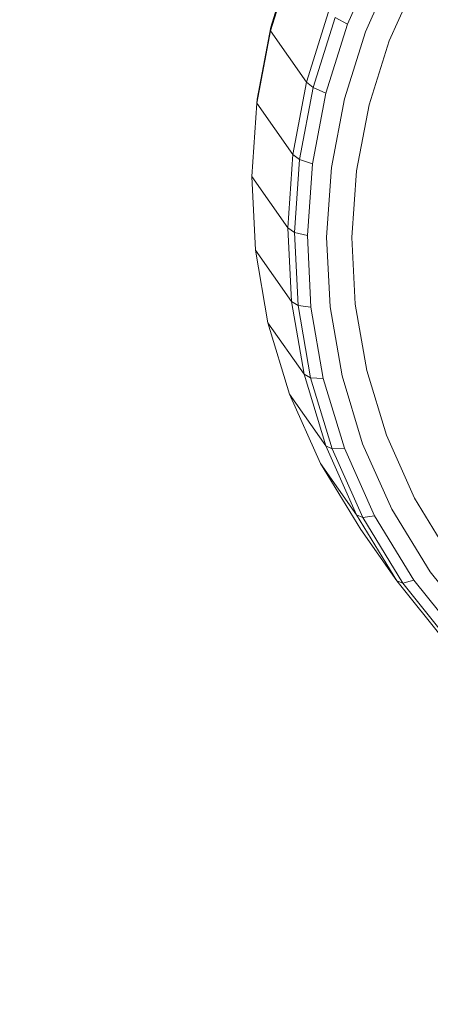
# Model space of a CAD drawing. Units: millimetres. Extents: x -1771 to 11034, y -203 to 17154.
# Drawn here: x 5835 to 5871, y 4670 to 4756 of the extents above; entities that cross this region are included whole.
import ezdxf

# ---------------------------------------------------------------- set-up
doc = ezdxf.new("R2010")
doc.units = ezdxf.units.MM
doc.layers.add('размер', color=92, linetype='Continuous', lineweight=15)
doc.styles.get("Standard").update_dxf_attribs({"font": 'txt.shx'})
doc.dimstyles.new('Размер М1.1', dxfattribs={"dimtxt": 300, "dimasz": 200, "dimexe": 1, "dimexo": 1, "dimgap": 50, "dimtad": 1, "dimdec": 0, "dimzin": 0, "dimtxsty": 'Standard', "dimcen": 2.5, "dimazin": 0, "dimtfac": 1, "dimtmove": 0, "dimatfit": 3, "dimfxl": 1, "dimtzin": 0, "dimarcsym": 0})

# ---------------------------------------------------------------- blocks, each defined once
blk = doc.blocks.new('*D8')
at = {"layer": 'Defpoints', "color": 0, "transparency": 16777216}
for p in [(7117.616, 9147.132), (-293.137, 1298.052), (6935.003, 1298.052)]:
    blk.add_point(p, dxfattribs=at)
at = {"layer": 'размер', "color": 0, "lineweight": -2, "transparency": 16777216}
for p, q in [((7116.616, 9147.132), (-294.137, 9147.132)), ((-293.137, 8947.132), (-293.137, 1498.052)), ((6934.003, 1298.052), (-294.137, 1298.052))]:
    blk.add_line(p, q, dxfattribs=at)
at = {"layer": 'размер', "color": 0, "transparency": 16777216}
for points in [[(-326.471, 8947.132), (-259.804, 8947.132), (-293.137, 9147.132)], [(-326.471, 1498.052), (-259.804, 1498.052), (-293.137, 1298.052)]]:
    blk.add_solid(points, dxfattribs=at)
at = {"layer": 'размер', "color": 0, "transparency": 16777216, "insert": (-493.137, 5222.592), "char_height": 300, "attachment_point": 5, "rotation": 90}
blk.add_mtext('7750', dxfattribs=at)
blk = doc.blocks.new('*D10')
at = {"layer": 'Defpoints', "color": 0, "transparency": 16777216}
for p in [(7099.401, 10677.735), (-1374.444, -202.524), (6908.787, -202.524)]:
    blk.add_point(p, dxfattribs=at)
at = {"layer": 'размер', "color": 0, "lineweight": -2, "transparency": 16777216}
for p, q in [((7098.401, 10677.735), (-1375.444, 10677.735)), ((-1374.444, 10477.735), (-1374.444, -2.524)), ((6907.787, -202.524), (-1375.444, -202.524))]:
    blk.add_line(p, q, dxfattribs=at)
at = {"layer": 'размер', "color": 0, "transparency": 16777216}
for points in [[(-1407.777, 10477.735), (-1341.11, 10477.735), (-1374.444, 10677.735)], [(-1407.777, -2.524), (-1341.11, -2.524), (-1374.444, -202.524)]]:
    blk.add_solid(points, dxfattribs=at)
at = {"layer": 'размер', "color": 0, "transparency": 16777216, "insert": (-1574.444, 5237.605), "char_height": 300, "attachment_point": 5, "rotation": 90}
blk.add_mtext('10750', dxfattribs=at)

msp = doc.modelspace()

# ---------------------------------------------------------------- linework, layer by layer
at = {"color": 0, "linetype": 'Continuous', "lineweight": 0}
for p, q in [((5858.607, 4761.285), (5856.679, 4755.136)), ((5858.623, 4761.574), (5856.706, 4755.46)), ((5865.966, 4761.508), (5863.376, 4755.723)), ((5867.46, 4760.659), (5864.946, 4755.042)), ((5869.427, 4759.65), (5867.018, 4754.268)), ((5861.744, 4756.805), (5859.816, 4750.656)), ((5862.309, 4756.31), (5860.392, 4750.196)), ((5863.376, 4755.723), (5861.492, 4749.713)), ((5863.376, 4755.723), (5862.309, 4756.31)), ((5856.679, 4755.136), (5855.487, 4748.83)), ((5856.706, 4755.46), (5855.521, 4749.19)), ((5856.679, 4755.136), (5856.706, 4755.46)), ((5859.816, 4750.656), (5856.679, 4755.136)), ((5864.946, 4755.042), (5863.116, 4749.207)), ((5867.018, 4754.268), (5865.264, 4748.677)), ((5859.816, 4750.656), (5858.624, 4744.35)), ((5859.816, 4750.656), (5860.392, 4750.196)), ((5860.392, 4750.196), (5859.207, 4743.926)), ((5861.492, 4749.713), (5860.327, 4743.55)), ((5861.492, 4749.713), (5860.392, 4750.196)), ((5855.487, 4748.83), (5855.045, 4742.438)), ((5855.487, 4748.83), (5855.521, 4749.19)), ((5858.624, 4744.35), (5855.487, 4748.83)), ((5863.116, 4749.207), (5861.985, 4743.222)), ((5865.264, 4748.677), (5864.181, 4742.941)), ((5858.624, 4744.35), (5858.182, 4737.958)), ((5858.624, 4744.35), (5859.207, 4743.926)), ((5859.207, 4743.926), (5858.767, 4737.57)), ((5860.327, 4743.55), (5859.207, 4743.926)), ((5860.327, 4743.55), (5859.895, 4737.303)), ((5861.985, 4743.222), (5861.565, 4737.156)), ((5864.181, 4742.941), (5863.778, 4737.129)), ((5855.045, 4742.438), (5855.366, 4736.031)), ((5858.182, 4737.958), (5855.045, 4742.438)), ((5858.182, 4737.958), (5858.767, 4737.57)), ((5858.182, 4737.958), (5858.503, 4731.551)), ((5859.895, 4737.303), (5858.767, 4737.57)), ((5858.767, 4737.57), (5859.086, 4731.2)), ((5859.895, 4737.303), (5860.208, 4731.042)), ((5861.565, 4737.156), (5861.87, 4731.077)), ((5863.778, 4737.129), (5864.07, 4731.305)), ((5855.366, 4736.031), (5856.463, 4729.68)), ((5858.503, 4731.551), (5855.366, 4736.031)), ((5858.503, 4731.551), (5859.086, 4731.2)), ((5858.503, 4731.551), (5859.6, 4725.2)), ((5860.208, 4731.042), (5859.086, 4731.2)), ((5859.086, 4731.2), (5860.177, 4724.885)), ((5860.208, 4731.042), (5861.28, 4724.836)), ((5861.87, 4731.077), (5862.91, 4725.053)), ((5864.07, 4731.305), (5865.067, 4725.536)), ((5856.463, 4729.68), (5858.35, 4723.457)), ((5859.6, 4725.2), (5856.463, 4729.68)), ((5859.6, 4725.2), (5861.487, 4718.977)), ((5859.6, 4725.2), (5860.177, 4724.885)), ((5861.28, 4724.836), (5860.177, 4724.885)), ((5860.177, 4724.885), (5862.053, 4718.697)), ((5861.28, 4724.836), (5863.124, 4718.756)), ((5862.91, 4725.053), (5864.7, 4719.151)), ((5865.067, 4725.536), (5866.78, 4719.884)), ((5858.35, 4723.457), (5861.04, 4717.431)), ((5861.487, 4718.977), (5858.35, 4723.457)), ((5866.78, 4719.884), (5869.224, 4714.41)), ((5861.487, 4718.977), (5862.053, 4718.697)), ((5861.487, 4718.977), (5864.177, 4712.951)), ((5863.124, 4718.756), (5862.053, 4718.697)), ((5863.124, 4718.756), (5865.752, 4712.868)), ((5864.7, 4719.151), (5867.251, 4713.436)), ((5862.053, 4718.697), (5864.728, 4712.706)), ((5861.04, 4717.431), (5864.547, 4711.675)), ((5864.177, 4712.951), (5861.04, 4717.431)), ((5869.224, 4714.41), (5872.415, 4709.172)), ((5864.177, 4712.951), (5867.684, 4707.195)), ((5864.177, 4712.951), (5864.728, 4712.706)), ((5865.752, 4712.868), (5864.728, 4712.706)), ((5865.752, 4712.868), (5869.18, 4707.241)), ((5867.251, 4713.436), (5870.58, 4707.971)), ((5864.728, 4712.706), (5868.215, 4706.983)), ((5867.684, 4707.195), (5864.547, 4711.675)), ((5870.58, 4707.971), (5874.577, 4702.974)), ((5867.684, 4707.195), (5871.894, 4701.931)), ((5867.684, 4707.195), (5868.215, 4706.983)), ((5869.18, 4707.241), (5868.215, 4706.983)), ((5868.215, 4706.983), (5872.401, 4701.748)), ((5869.18, 4707.241), (5873.295, 4702.096))]:
    msp.add_line(p, q, dxfattribs=at)

# ---------------------------------------------------------------- dimensions: what is measured, and where the dimension line sits
at = {"layer": 'размер', "color": 2}
for base, p1, p2, text, picture, middle in [((-1374.444, -202.524), (7099.401, 10677.735), (6908.787, -202.524), '10750', '*D10', (-1574.444, 5237.605)), ((-293.137, 1298.052), (7117.616, 9147.132), (6935.003, 1298.052), '7750', '*D8', (-493.137, 5222.592))]:
    dim = msp.add_linear_dim(base=base, p1=p1, p2=p2, angle=90, text=text, dimstyle='Размер М1.1', dxfattribs=at)
    dim.commit()
    dim.dimension.update_dxf_attribs({"geometry": picture, "text_midpoint": middle})

doc.saveas('drawing.dxf')
